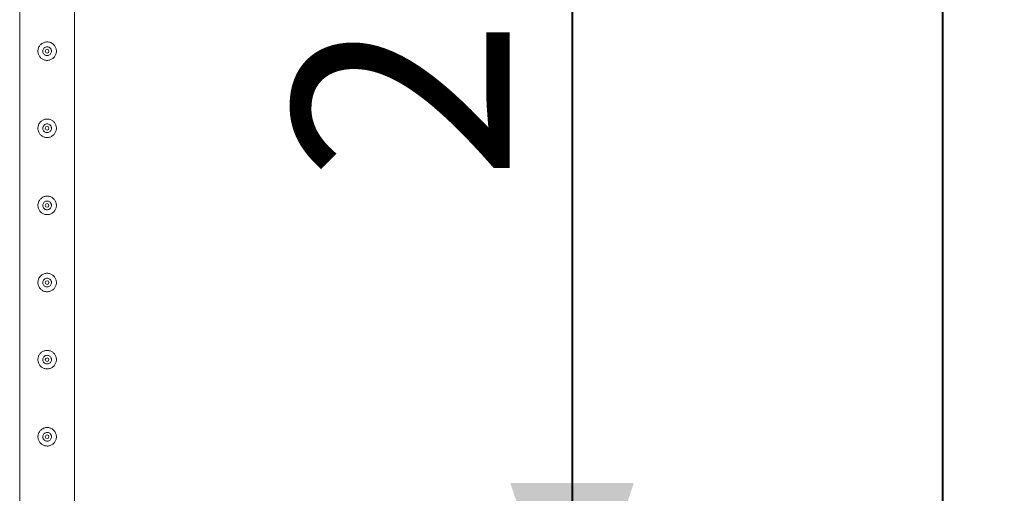
# Model space of a CAD drawing. Units: millimetres. Extents: x 0 to 42, y 0 to 29.8.
# Drawn here: x 30.1 to 31.7, y 24 to 24.8 of the extents above; entities that cross this region are included whole.
import ezdxf

# ---------------------------------------------------------------- set-up
doc = ezdxf.new("R2010")
doc.units = ezdxf.units.MM
doc.layers.add('LE_NORM', color=179, linetype='Continuous', lineweight=40)
doc.styles.add('SLDTEXTSTYLE0', font='TXT', dxfattribs={"width": 0.605})
doc.dimstyles.new('SLDDIMSTYLE1', dxfattribs={"dimtxt": 0.35, "dimasz": 0.3, "dimexe": 0, "dimexo": 0.0625, "dimgap": 0.0875, "dimtad": 1, "dimlfac": 100, "dimrnd": 1e-09, "dimzin": 12, "dimdsep": 46, "dimtxsty": 'SLDTEXTSTYLE0', "dimsah": 1, "dimcen": 0.09, "dimadec": 0, "dimazin": 3, "dimtfac": 1, "dimtofl": 0, "dimtmove": 0, "dimatfit": 3, "dimfxl": 0, "dimfrac": 2, "dimtolj": 1, "dimtzin": 12, "dimarcsym": 0})

# ---------------------------------------------------------------- blocks, each defined once
blk = doc.blocks.new('_D_7')
at = {"layer": 'LE_NORM', "color": 7}
for p, q in [((30.2185, 26.266), (31.0685, 26.266)), ((30.9695, 26.266), (30.9695, 23.766)), ((30.2185, 23.766), (31.0685, 23.766))]:
    blk.add_line(p, q, dxfattribs=at)
for points in [[(30.9695, 26.266), (30.8695, 25.966), (31.0695, 25.966)], [(30.9695, 23.766), (31.0695, 24.066), (30.8695, 24.066)]]:
    blk.add_solid(points, dxfattribs=at)
at = {"layer": 'LE_NORM', "color": 7, "insert": (30.5183, 24.5556, -1.2493), "char_height": 0.35, "attachment_point": 1, "rotation": 90, "style": 'SLDTEXTSTYLE0'}
blk.add_mtext('250', dxfattribs=at)
blk = doc.blocks.new('_D_8')
at = {"layer": 'LE_NORM', "color": 7}
for p, q in [((30.2185, 26.266), (31.6685, 26.266)), ((31.5695, 26.266), (31.5695, 16.266)), ((30.2185, 16.266), (31.6685, 16.266))]:
    blk.add_line(p, q, dxfattribs=at)
for points in [[(31.5695, 26.266), (31.4695, 25.966), (31.6695, 25.966)], [(31.5695, 16.266), (31.6695, 16.566), (31.4695, 16.566)]]:
    blk.add_solid(points, dxfattribs=at)
at = {"layer": 'LE_NORM', "color": 7, "char_height": 0.35, "attachment_point": 1, "rotation": 90, "style": 'SLDTEXTSTYLE0'}
for s, insert in [('(4x250)', (31.1183, 21.222, -1.2493)), ('1000', (31.1183, 19.9727, -1.2493))]:
    blk.add_mtext(s, dxfattribs=dict(at, insert=insert))

msp = doc.modelspace()

# ---------------------------------------------------------------- linework, layer by layer
at = {"color": 7, "linetype": 'Continuous', "lineweight": 0}
for p, q in [((30.16394, 23.76813), (30.16394, 26.26385)), ((30.07504, 26.22154), (30.07504, 23.7681)), ((30.11259, 24.76726), (30.11244, 24.76599)), ((30.11244, 24.76599), (30.11251, 24.76557)), ((30.11259, 24.64226), (30.11244, 24.64099)), ((30.11244, 24.64099), (30.11251, 24.64057)), ((30.11259, 24.51726), (30.11244, 24.51599)), ((30.11244, 24.51599), (30.11251, 24.51557)), ((30.11259, 24.39226), (30.11244, 24.39099)), ((30.11244, 24.39099), (30.11251, 24.39057)), ((30.11259, 24.26726), (30.11244, 24.26599)), ((30.11244, 24.26599), (30.11251, 24.26557)), ((30.11259, 24.14226), (30.11244, 24.14099)), ((30.11244, 24.14099), (30.11251, 24.14057))]:
    msp.add_line(p, q, dxfattribs=at)
for centre in [(30.11949, 24.76599), (30.11949, 24.64099), (30.11949, 24.51599), (30.11949, 24.39099), (30.11949, 24.26599), (30.11949, 24.14099)]:
    msp.add_circle(centre, 0.003, dxfattribs=at)
for points, knots in [([(30.10449, 24.76599), (30.10453, 24.76681), (30.10461, 24.76844), (30.10522, 24.77081), (30.10618, 24.77305), (30.1075, 24.77512), (30.10915, 24.77695), (30.11113, 24.77853), (30.11337, 24.77977), (30.1158, 24.78061), (30.11831, 24.78101), (30.1208, 24.781), (30.12321, 24.78059), (30.12549, 24.77981), (30.12762, 24.77867), (30.12957, 24.77719), (30.13128, 24.77537), (30.13269, 24.77326), (30.13374, 24.77091), (30.13436, 24.76843), (30.13455, 24.76591), (30.13434, 24.76346), (30.13374, 24.76112), (30.13279, 24.75892), (30.13149, 24.75688), (30.12984, 24.75504), (30.12787, 24.75347), (30.12563, 24.75222), (30.12319, 24.75138), (30.12069, 24.75097), (30.1182, 24.75098), (30.11579, 24.75138), (30.11351, 24.75217), (30.11137, 24.7533), (30.10943, 24.75478), (30.10771, 24.75659), (30.10629, 24.7587), (30.10526, 24.76103), (30.10461, 24.76349), (30.10453, 24.76516), (30.10449, 24.76599)], [0, 0, 0, 0, 0.0257912, 0.0515837, 0.0773288, 0.1030761, 0.1297622, 0.1564534, 0.1838603, 0.2112588, 0.2376806, 0.2640976, 0.2894509, 0.3148083, 0.3405122, 0.3662084, 0.3931504, 0.4200914, 0.4474395, 0.4747763, 0.5008462, 0.5269194, 0.5520633, 0.5772088, 0.6031754, 0.6291424, 0.6564019, 0.6836479, 0.7107235, 0.7378017, 0.7635651, 0.7893309, 0.8146604, 0.8400084, 0.8663009, 0.8925949, 0.9199628, 0.9473201, 0.9736619, 1, 1, 1, 1]), ([(30.12654, 24.76599), (30.12646, 24.7652), (30.12631, 24.76363), (30.12511, 24.76154), (30.12334, 24.75992), (30.12112, 24.75899), (30.11871, 24.75885), (30.11641, 24.7595), (30.11446, 24.76087), (30.11304, 24.76281), (30.11236, 24.76512), (30.11247, 24.76752), (30.11336, 24.76974), (30.11493, 24.77154), (30.11702, 24.77274), (30.11939, 24.77317), (30.12176, 24.7728), (30.12387, 24.77168), (30.12549, 24.76993), (30.1264, 24.76792), (30.1265, 24.76656), (30.12654, 24.76599)], [0, 0, 0, 0, 0.0531483, 0.1062872, 0.1599023, 0.2138621, 0.2672858, 0.3201702, 0.3733004, 0.4271166, 0.4809833, 0.5341794, 0.5870272, 0.6403793, 0.6943134, 0.748003, 0.8010088, 0.8539515, 0.9075419, 0.9615018, 1, 1, 1, 1]), ([(30.12647, 24.76558), (30.1265, 24.76624), (30.12656, 24.76728), (30.12611, 24.76821), (30.12595, 24.76856)], [0, 0, 0, 0, 0.6319715, 1, 1, 1, 1]), ([(30.10449, 24.64099), (30.10453, 24.64181), (30.10461, 24.64344), (30.10522, 24.64581), (30.10618, 24.64805), (30.1075, 24.65012), (30.10915, 24.65195), (30.11113, 24.65353), (30.11337, 24.65477), (30.1158, 24.65561), (30.11831, 24.65601), (30.1208, 24.656), (30.12321, 24.65559), (30.12549, 24.65481), (30.12762, 24.65367), (30.12957, 24.65219), (30.13128, 24.65037), (30.13269, 24.64826), (30.13374, 24.64591), (30.13436, 24.64343), (30.13455, 24.64091), (30.13434, 24.63846), (30.13374, 24.63612), (30.13279, 24.63392), (30.13149, 24.63188), (30.12984, 24.63004), (30.12787, 24.62847), (30.12563, 24.62722), (30.12319, 24.62638), (30.12069, 24.62597), (30.1182, 24.62598), (30.11579, 24.62638), (30.11351, 24.62717), (30.11137, 24.6283), (30.10943, 24.62978), (30.10771, 24.63159), (30.10629, 24.6337), (30.10526, 24.63603), (30.10461, 24.63849), (30.10453, 24.64016), (30.10449, 24.64099)], [0, 0, 0, 0, 0.0257912, 0.0515837, 0.0773288, 0.1030761, 0.1297622, 0.1564534, 0.1838603, 0.2112588, 0.2376806, 0.2640976, 0.2894509, 0.3148083, 0.3405122, 0.3662084, 0.3931504, 0.4200914, 0.4474395, 0.4747763, 0.5008462, 0.5269194, 0.5520633, 0.5772088, 0.6031754, 0.6291424, 0.6564019, 0.6836479, 0.7107235, 0.7378017, 0.7635651, 0.7893309, 0.8146604, 0.8400084, 0.8663009, 0.8925949, 0.9199628, 0.9473201, 0.9736619, 1, 1, 1, 1]), ([(30.12654, 24.64099), (30.12646, 24.6402), (30.12631, 24.63863), (30.12511, 24.63654), (30.12334, 24.63492), (30.12112, 24.63399), (30.11871, 24.63385), (30.11641, 24.6345), (30.11446, 24.63587), (30.11304, 24.63781), (30.11236, 24.64012), (30.11247, 24.64252), (30.11336, 24.64474), (30.11493, 24.64654), (30.11702, 24.64774), (30.11939, 24.64817), (30.12176, 24.6478), (30.12387, 24.64668), (30.12549, 24.64493), (30.1264, 24.64292), (30.1265, 24.64156), (30.12654, 24.64099)], [0, 0, 0, 0, 0.0531483, 0.1062872, 0.1599023, 0.2138621, 0.2672858, 0.3201702, 0.3733004, 0.4271166, 0.4809833, 0.5341794, 0.5870272, 0.6403793, 0.6943134, 0.748003, 0.8010088, 0.8539515, 0.9075419, 0.9615018, 1, 1, 1, 1]), ([(30.12647, 24.64058), (30.1265, 24.64124), (30.12656, 24.64228), (30.12611, 24.64321), (30.12595, 24.64356)], [0, 0, 0, 0, 0.6319715, 1, 1, 1, 1]), ([(30.10449, 24.51599), (30.10453, 24.51681), (30.10461, 24.51844), (30.10522, 24.52081), (30.10618, 24.52305), (30.1075, 24.52512), (30.10915, 24.52695), (30.11113, 24.52853), (30.11337, 24.52977), (30.1158, 24.53061), (30.11831, 24.53101), (30.1208, 24.531), (30.12321, 24.53059), (30.12549, 24.52981), (30.12762, 24.52867), (30.12957, 24.52719), (30.13128, 24.52537), (30.13269, 24.52326), (30.13374, 24.52091), (30.13436, 24.51843), (30.13455, 24.51591), (30.13434, 24.51346), (30.13374, 24.51112), (30.13279, 24.50892), (30.13149, 24.50688), (30.12984, 24.50504), (30.12787, 24.50347), (30.12563, 24.50222), (30.12319, 24.50138), (30.12069, 24.50097), (30.1182, 24.50098), (30.11579, 24.50138), (30.11351, 24.50217), (30.11137, 24.5033), (30.10943, 24.50478), (30.10771, 24.50659), (30.10629, 24.5087), (30.10526, 24.51103), (30.10461, 24.51349), (30.10453, 24.51516), (30.10449, 24.51599)], [0, 0, 0, 0, 0.0257912, 0.0515837, 0.0773288, 0.1030761, 0.1297622, 0.1564534, 0.1838603, 0.2112588, 0.2376806, 0.2640976, 0.2894509, 0.3148083, 0.3405122, 0.3662084, 0.3931504, 0.4200914, 0.4474395, 0.4747763, 0.5008462, 0.5269194, 0.5520633, 0.5772088, 0.6031754, 0.6291424, 0.6564019, 0.6836479, 0.7107235, 0.7378017, 0.7635651, 0.7893309, 0.8146604, 0.8400084, 0.8663009, 0.8925949, 0.9199628, 0.9473201, 0.9736619, 1, 1, 1, 1]), ([(30.12654, 24.51599), (30.12646, 24.5152), (30.12631, 24.51363), (30.12511, 24.51154), (30.12334, 24.50992), (30.12112, 24.50899), (30.11871, 24.50885), (30.11641, 24.5095), (30.11446, 24.51087), (30.11304, 24.51281), (30.11236, 24.51512), (30.11247, 24.51752), (30.11336, 24.51974), (30.11493, 24.52154), (30.11702, 24.52274), (30.11939, 24.52317), (30.12176, 24.5228), (30.12387, 24.52168), (30.12549, 24.51993), (30.1264, 24.51792), (30.1265, 24.51656), (30.12654, 24.51599)], [0, 0, 0, 0, 0.0531483, 0.1062872, 0.1599023, 0.2138621, 0.2672858, 0.3201702, 0.3733004, 0.4271166, 0.4809833, 0.5341794, 0.5870272, 0.6403793, 0.6943134, 0.748003, 0.8010088, 0.8539515, 0.9075419, 0.9615018, 1, 1, 1, 1]), ([(30.12647, 24.51558), (30.1265, 24.51624), (30.12656, 24.51728), (30.12611, 24.51821), (30.12595, 24.51856)], [0, 0, 0, 0, 0.6319715, 1, 1, 1, 1]), ([(30.10449, 24.39099), (30.10453, 24.39181), (30.10461, 24.39344), (30.10522, 24.39581), (30.10618, 24.39805), (30.1075, 24.40012), (30.10915, 24.40195), (30.11113, 24.40353), (30.11337, 24.40477), (30.1158, 24.40561), (30.11831, 24.40601), (30.1208, 24.406), (30.12321, 24.40559), (30.12549, 24.40481), (30.12762, 24.40367), (30.12957, 24.40219), (30.13128, 24.40037), (30.13269, 24.39826), (30.13374, 24.39591), (30.13436, 24.39343), (30.13455, 24.39091), (30.13434, 24.38846), (30.13374, 24.38612), (30.13279, 24.38392), (30.13149, 24.38188), (30.12984, 24.38004), (30.12787, 24.37847), (30.12563, 24.37722), (30.12319, 24.37638), (30.12069, 24.37597), (30.1182, 24.37598), (30.11579, 24.37638), (30.11351, 24.37717), (30.11137, 24.3783), (30.10943, 24.37978), (30.10771, 24.38159), (30.10629, 24.3837), (30.10526, 24.38603), (30.10461, 24.38849), (30.10453, 24.39016), (30.10449, 24.39099)], [0, 0, 0, 0, 0.0257912, 0.0515837, 0.0773288, 0.1030761, 0.1297622, 0.1564534, 0.1838603, 0.2112588, 0.2376806, 0.2640976, 0.2894509, 0.3148083, 0.3405122, 0.3662084, 0.3931504, 0.4200914, 0.4474395, 0.4747763, 0.5008462, 0.5269194, 0.5520633, 0.5772088, 0.6031754, 0.6291424, 0.6564019, 0.6836479, 0.7107235, 0.7378017, 0.7635651, 0.7893309, 0.8146604, 0.8400084, 0.8663009, 0.8925949, 0.9199628, 0.9473201, 0.9736619, 1, 1, 1, 1]), ([(30.12654, 24.39099), (30.12646, 24.3902), (30.12631, 24.38863), (30.12511, 24.38654), (30.12334, 24.38492), (30.12112, 24.38399), (30.11871, 24.38385), (30.11641, 24.3845), (30.11446, 24.38587), (30.11304, 24.38781), (30.11236, 24.39012), (30.11247, 24.39252), (30.11336, 24.39474), (30.11493, 24.39654), (30.11702, 24.39774), (30.11939, 24.39817), (30.12176, 24.3978), (30.12387, 24.39668), (30.12549, 24.39493), (30.1264, 24.39292), (30.1265, 24.39156), (30.12654, 24.39099)], [0, 0, 0, 0, 0.0531483, 0.1062872, 0.1599023, 0.2138621, 0.2672858, 0.3201702, 0.3733004, 0.4271166, 0.4809833, 0.5341794, 0.5870272, 0.6403793, 0.6943134, 0.748003, 0.8010088, 0.8539515, 0.9075419, 0.9615018, 1, 1, 1, 1]), ([(30.12647, 24.39058), (30.1265, 24.39124), (30.12656, 24.39228), (30.12611, 24.39321), (30.12595, 24.39356)], [0, 0, 0, 0, 0.6319715, 1, 1, 1, 1]), ([(30.10449, 24.26599), (30.10453, 24.26681), (30.10461, 24.26844), (30.10522, 24.27081), (30.10618, 24.27305), (30.1075, 24.27512), (30.10915, 24.27695), (30.11113, 24.27853), (30.11337, 24.27977), (30.1158, 24.28061), (30.11831, 24.28101), (30.1208, 24.281), (30.12321, 24.28059), (30.12549, 24.27981), (30.12762, 24.27867), (30.12957, 24.27719), (30.13128, 24.27537), (30.13269, 24.27326), (30.13374, 24.27091), (30.13436, 24.26843), (30.13455, 24.26591), (30.13434, 24.26346), (30.13374, 24.26112), (30.13279, 24.25892), (30.13149, 24.25688), (30.12984, 24.25504), (30.12787, 24.25347), (30.12563, 24.25222), (30.12319, 24.25138), (30.12069, 24.25097), (30.1182, 24.25098), (30.11579, 24.25138), (30.11351, 24.25217), (30.11137, 24.2533), (30.10943, 24.25478), (30.10771, 24.25659), (30.10629, 24.2587), (30.10526, 24.26103), (30.10461, 24.26349), (30.10453, 24.26516), (30.10449, 24.26599)], [0, 0, 0, 0, 0.0257912, 0.0515837, 0.0773288, 0.1030761, 0.1297622, 0.1564534, 0.1838603, 0.2112588, 0.2376806, 0.2640976, 0.2894509, 0.3148083, 0.3405122, 0.3662084, 0.3931504, 0.4200914, 0.4474395, 0.4747763, 0.5008462, 0.5269194, 0.5520633, 0.5772088, 0.6031754, 0.6291424, 0.6564019, 0.6836479, 0.7107235, 0.7378017, 0.7635651, 0.7893309, 0.8146604, 0.8400084, 0.8663009, 0.8925949, 0.9199628, 0.9473201, 0.9736619, 1, 1, 1, 1]), ([(30.12654, 24.26599), (30.12646, 24.2652), (30.12631, 24.26363), (30.12511, 24.26154), (30.12334, 24.25992), (30.12112, 24.25899), (30.11871, 24.25885), (30.11641, 24.2595), (30.11446, 24.26087), (30.11304, 24.26281), (30.11236, 24.26512), (30.11247, 24.26752), (30.11336, 24.26974), (30.11493, 24.27154), (30.11702, 24.27274), (30.11939, 24.27317), (30.12176, 24.2728), (30.12387, 24.27168), (30.12549, 24.26993), (30.1264, 24.26792), (30.1265, 24.26656), (30.12654, 24.26599)], [0, 0, 0, 0, 0.0531483, 0.1062872, 0.1599023, 0.2138621, 0.2672858, 0.3201702, 0.3733004, 0.4271166, 0.4809833, 0.5341794, 0.5870272, 0.6403793, 0.6943134, 0.748003, 0.8010088, 0.8539515, 0.9075419, 0.9615018, 1, 1, 1, 1]), ([(30.12647, 24.26558), (30.1265, 24.26624), (30.12656, 24.26728), (30.12611, 24.26821), (30.12595, 24.26856)], [0, 0, 0, 0, 0.6319715, 1, 1, 1, 1]), ([(30.10449, 24.14099), (30.10453, 24.14181), (30.10461, 24.14344), (30.10522, 24.14581), (30.10618, 24.14805), (30.1075, 24.15012), (30.10915, 24.15195), (30.11113, 24.15353), (30.11337, 24.15477), (30.1158, 24.15561), (30.11831, 24.15601), (30.1208, 24.156), (30.12321, 24.15559), (30.12549, 24.15481), (30.12762, 24.15367), (30.12957, 24.15219), (30.13128, 24.15037), (30.13269, 24.14826), (30.13374, 24.14591), (30.13436, 24.14343), (30.13455, 24.14091), (30.13434, 24.13846), (30.13374, 24.13612), (30.13279, 24.13392), (30.13149, 24.13188), (30.12984, 24.13004), (30.12787, 24.12847), (30.12563, 24.12722), (30.12319, 24.12638), (30.12069, 24.12597), (30.1182, 24.12598), (30.11579, 24.12638), (30.11351, 24.12717), (30.11137, 24.1283), (30.10943, 24.12978), (30.10771, 24.13159), (30.10629, 24.1337), (30.10526, 24.13603), (30.10461, 24.13849), (30.10453, 24.14016), (30.10449, 24.14099)], [0, 0, 0, 0, 0.0257912, 0.0515837, 0.0773288, 0.1030761, 0.1297622, 0.1564534, 0.1838603, 0.2112588, 0.2376806, 0.2640976, 0.2894509, 0.3148083, 0.3405122, 0.3662084, 0.3931504, 0.4200914, 0.4474395, 0.4747763, 0.5008462, 0.5269194, 0.5520633, 0.5772088, 0.6031754, 0.6291424, 0.6564019, 0.6836479, 0.7107235, 0.7378017, 0.7635651, 0.7893309, 0.8146604, 0.8400084, 0.8663009, 0.8925949, 0.9199628, 0.9473201, 0.9736619, 1, 1, 1, 1]), ([(30.12654, 24.14099), (30.12646, 24.1402), (30.12631, 24.13863), (30.12511, 24.13654), (30.12334, 24.13492), (30.12112, 24.13399), (30.11871, 24.13385), (30.11641, 24.1345), (30.11446, 24.13587), (30.11304, 24.13781), (30.11236, 24.14012), (30.11247, 24.14252), (30.11336, 24.14474), (30.11493, 24.14654), (30.11702, 24.14774), (30.11939, 24.14817), (30.12176, 24.1478), (30.12387, 24.14668), (30.12549, 24.14493), (30.1264, 24.14292), (30.1265, 24.14156), (30.12654, 24.14099)], [0, 0, 0, 0, 0.0531483, 0.1062872, 0.1599023, 0.2138621, 0.2672858, 0.3201702, 0.3733004, 0.4271166, 0.4809833, 0.5341794, 0.5870272, 0.6403793, 0.6943134, 0.748003, 0.8010088, 0.8539515, 0.9075419, 0.9615018, 1, 1, 1, 1]), ([(30.12647, 24.14058), (30.1265, 24.14124), (30.12656, 24.14228), (30.12611, 24.14321), (30.12595, 24.14356)], [0, 0, 0, 0, 0.6319715, 1, 1, 1, 1])]:
    msp.add_open_spline(points, degree=3, knots=knots, dxfattribs=at)

# ---------------------------------------------------------------- dimensions: what is measured, and where the dimension line sits
at = {"layer": 'LE_NORM', "color": 7}
dim = msp.add_linear_dim(base=(30.96949, 23.76599), p1=(30.11949, 26.26599), p2=(30.11949, 23.76599), angle=90, dimstyle='SLDDIMSTYLE1', dxfattribs=at)
dim.commit()
dim.dimension.update_dxf_attribs({"geometry": '_D_7', "text_midpoint": (30.96949, 25.01599), "dimtype": 160})
dim = msp.add_linear_dim(base=(31.56949, 16.26599), p1=(30.11949, 26.26599), p2=(30.11949, 16.26599), angle=90, text='<> (4x250)', dimstyle='SLDDIMSTYLE1', dxfattribs=at)
dim.commit()
dim.dimension.update_dxf_attribs({"geometry": '_D_8', "text_midpoint": (31.56949, 21.26599), "dimtype": 160})

doc.saveas('drawing.dxf')
